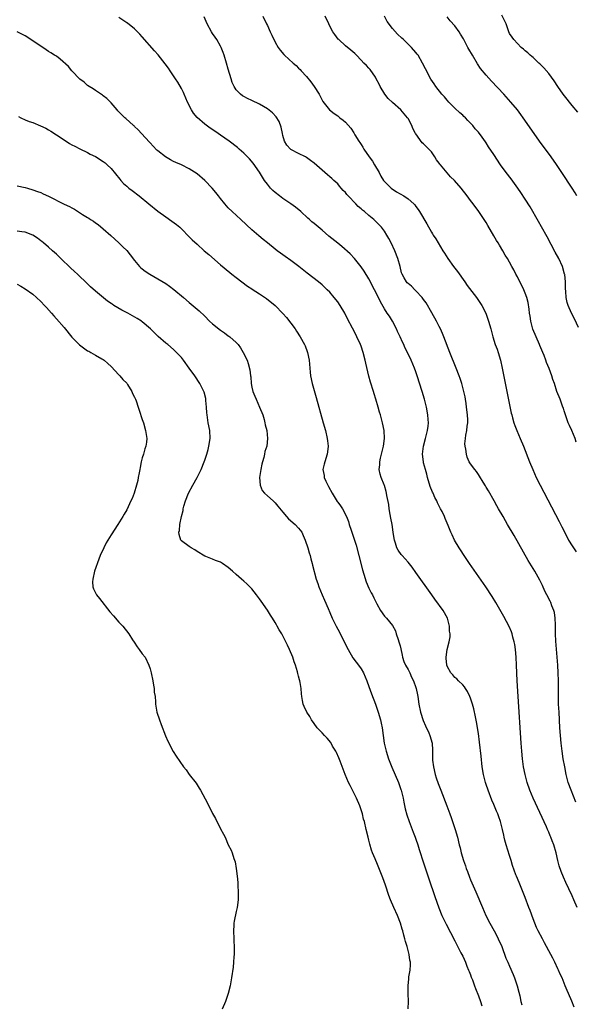
# Model space of a CAD drawing. Units: inches. Extents: x 2505000 to 2508000, y 1485000 to 1488000.
# Drawn here: x 2505164 to 2505306, y 1486772 to 1487024 of the extents above; entities that cross this region are included whole.
import ezdxf

# ---------------------------------------------------------------- set-up
doc = ezdxf.new("R2010")
doc.units = ezdxf.units.IN
doc.header["$MEASUREMENT"] = 0
doc.layers.add('LD25051485_10ft', color=61, linetype='Continuous')

msp = doc.modelspace()

# ---------------------------------------------------------------- linework, layer by layer
at = {"layer": 'LD25051485_10ft'}
for points, elevation in [([(2505306.28, 1486797), (2505305.44, 1486799), (2505305, 1486800), (2505304.18, 1486801.82), (2505303.41, 1486803.41), (2505302.79, 1486804.79), (2505302.2, 1486806.2), (2505301.69, 1486807.69), (2505301.34, 1486809), (2505300.88, 1486811), (2505300.33, 1486813), (2505299.93, 1486814.07), (2505299.57, 1486815), (2505299.38, 1486815.38), (2505299, 1486816.24), (2505298.75, 1486816.75), (2505298.66, 1486817), (2505298.4, 1486817.6), (2505294.99, 1486825), (2505294.15, 1486827), (2505293.46, 1486829), (2505292.94, 1486831), (2505292.55, 1486833), (2505292.28, 1486835), (2505292.09, 1486837), (2505291.95, 1486839), (2505291.2, 1486851), (2505290.96, 1486855), (2505290.78, 1486859), (2505290.66, 1486861), (2505290.47, 1486863), (2505290.3, 1486864.3), (2505290.17, 1486865), (2505289.86, 1486866.14), (2505289.67, 1486867), (2505289.5, 1486867.5), (2505288.88, 1486868.88), (2505287.48, 1486871.48), (2505285.46, 1486875), (2505284.53, 1486876.53), (2505282.91, 1486879), (2505278.76, 1486885), (2505278.05, 1486886.05), (2505277.4, 1486887), (2505276.47, 1486888.47), (2505276.1, 1486889), (2505274.93, 1486891), (2505274.32, 1486892.32), (2505273.96, 1486893), (2505273.26, 1486894.74), (2505273, 1486895.35), (2505272.48, 1486896.48), (2505272.3, 1486897), (2505271.73, 1486898.27), (2505271.35, 1486899), (2505270.51, 1486900.51), (2505270.35, 1486901), (2505269.88, 1486901.88), (2505269.41, 1486903), (2505269.28, 1486903.28), (2505268.71, 1486904.71), (2505268.01, 1486907), (2505267.82, 1486907.82), (2505267.47, 1486909), (2505267, 1486910.76), (2505266.94, 1486911), (2505266.7, 1486913), (2505266.94, 1486915), (2505267.46, 1486917), (2505267.96, 1486919), (2505268.13, 1486920.13), (2505268.22, 1486921), (2505268.16, 1486921.84), (2505268.11, 1486923), (2505267.71, 1486925), (2505267.2, 1486927), (2505266.63, 1486929), (2505265.35, 1486933), (2505265, 1486934.05), (2505264.65, 1486935), (2505263.81, 1486937), (2505262.87, 1486939), (2505262.21, 1486940.21), (2505261.89, 1486941), (2505261.57, 1486941.57), (2505260.97, 1486943), (2505260.34, 1486944.34), (2505260.05, 1486945), (2505259, 1486946.95), (2505258.22, 1486948.22), (2505257.66, 1486949), (2505257, 1486950.1), (2505255.95, 1486951.95), (2505255.46, 1486953), (2505254.43, 1486955), (2505253.9, 1486955.9), (2505253.4, 1486957), (2505253, 1486957.82), (2505251.79, 1486959.79), (2505251, 1486960.91), (2505249.27, 1486963), (2505248.17, 1486964.17), (2505246.05, 1486966.05), (2505245, 1486966.89), (2505242.73, 1486968.73), (2505241, 1486970.26), (2505239.5, 1486971.5), (2505239, 1486971.95), (2505238.41, 1486972.41), (2505237.77, 1486973), (2505237.35, 1486973.35), (2505235.54, 1486975), (2505234.17, 1486976.17), (2505233, 1486977.02), (2505231, 1486978.34), (2505230.08, 1486979), (2505229, 1486979.87), (2505228.41, 1486980.41), (2505227.83, 1486981), (2505227, 1486982.03), (2505226.27, 1486983), (2505225, 1486985.07), (2505223.39, 1486987.39), (2505222.47, 1486988.47), (2505221.94, 1486989), (2505221.48, 1486989.48), (2505221, 1486989.93), (2505219.79, 1486991), (2505219.36, 1486991.36), (2505217.24, 1486993), (2505215, 1486994.54), (2505214.38, 1486995), (2505213.54, 1486995.54), (2505212.34, 1486996.34), (2505211, 1486997.37), (2505209.07, 1486999.07), (2505208.14, 1487000.14), (2505207.62, 1487001), (2505206.58, 1487003), (2505205.7, 1487005), (2505205.51, 1487005.51), (2505205, 1487006.5), (2505204.08, 1487008.08), (2505203.45, 1487009), (2505203, 1487009.72), (2505202.11, 1487011), (2505201.69, 1487011.69), (2505200.84, 1487012.84), (2505199.08, 1487015.07), (2505198.16, 1487016.16), (2505195, 1487019.68), (2505194.36, 1487020.36), (2505193, 1487021.71), (2505191.18, 1487023.18), (2505191, 1487023.32), (2505190, 1487024), (2505189, 1487024.63)], 7480), ([(2505305.96, 1486823.96), (2505304.72, 1486827), (2505304.02, 1486829), (2505303.5, 1486831), (2505303.1, 1486833), (2505302.74, 1486835), (2505302.42, 1486837), (2505302.18, 1486839), (2505302.01, 1486841), (2505301.88, 1486843), (2505301.64, 1486847), (2505301.54, 1486849), (2505301.51, 1486850.49), (2505301.53, 1486855), (2505301.46, 1486857), (2505301.32, 1486859), (2505300.84, 1486865.16), (2505300.75, 1486867), (2505300.74, 1486868.74), (2505300.72, 1486869.28), (2505300.7, 1486871), (2505300.46, 1486872.46), (2505300.33, 1486873), (2505299.84, 1486874.16), (2505299.51, 1486875), (2505299.35, 1486875.35), (2505298.5, 1486877), (2505298.04, 1486877.96), (2505297.39, 1486879.39), (2505296.73, 1486880.73), (2505295.42, 1486883), (2505293.74, 1486885.74), (2505290.13, 1486892.13), (2505288.48, 1486895), (2505287.95, 1486895.95), (2505287.32, 1486897), (2505286.17, 1486899), (2505285.76, 1486899.76), (2505285.01, 1486901), (2505283.57, 1486903.57), (2505283, 1486904.5), (2505282.83, 1486904.83), (2505282.22, 1486905.78), (2505281.32, 1486907.32), (2505281, 1486907.74), (2505280.51, 1486908.51), (2505280.06, 1486909), (2505279, 1486910.45), (2505278.78, 1486910.78), (2505278.67, 1486911), (2505278.16, 1486912.16), (2505277.94, 1486913), (2505277.78, 1486914.22), (2505277.61, 1486915), (2505277.58, 1486915.58), (2505277.68, 1486917), (2505277.78, 1486917.78), (2505278.03, 1486919), (2505278.13, 1486920.13), (2505278.27, 1486921), (2505278.28, 1486921.72), (2505278.24, 1486923), (2505278, 1486925), (2505277.88, 1486925.88), (2505277.68, 1486927), (2505277.59, 1486927.59), (2505277.29, 1486929), (2505276.78, 1486931), (2505276.34, 1486932.33), (2505276.1, 1486933), (2505275.32, 1486935), (2505273.72, 1486939), (2505272.18, 1486943), (2505271.84, 1486943.84), (2505271.32, 1486945), (2505271, 1486945.64), (2505270.29, 1486947), (2505269.11, 1486949.11), (2505267.64, 1486951.64), (2505267, 1486952.52), (2505266.81, 1486952.81), (2505266.65, 1486953), (2505265, 1486954.75), (2505264.73, 1486955), (2505263.9, 1486955.9), (2505263, 1486956.59), (2505262.81, 1486956.81), (2505262.6, 1486957), (2505262.04, 1486958.04), (2505261.5, 1486959), (2505261.37, 1486959.37), (2505260.98, 1486961), (2505260.42, 1486963), (2505259.6, 1486965), (2505258.67, 1486967), (2505258.11, 1486968.11), (2505257.6, 1486969), (2505257, 1486969.96), (2505256.2, 1486971), (2505255.65, 1486971.65), (2505254.63, 1486972.63), (2505254.23, 1486973), (2505253, 1486974.02), (2505251.89, 1486975), (2505251.38, 1486975.38), (2505251, 1486975.72), (2505250.28, 1486976.28), (2505249.62, 1486977), (2505247.66, 1486979), (2505247.35, 1486979.35), (2505247, 1486979.86), (2505246.41, 1486980.41), (2505245.93, 1486981), (2505245.49, 1486981.49), (2505245, 1486982.09), (2505244.01, 1486983), (2505243.47, 1486983.47), (2505243, 1486983.91), (2505242.39, 1486984.39), (2505241.74, 1486985), (2505241, 1486985.61), (2505239, 1486987.35), (2505238.08, 1486988.08), (2505237, 1486988.88), (2505236.8, 1486989), (2505235, 1486989.9), (2505233, 1486990.92), (2505232.91, 1486991), (2505232, 1486992), (2505231.43, 1486993), (2505231, 1486994.45), (2505230.87, 1486995), (2505230.56, 1486996.56), (2505230.03, 1486998.02), (2505229.26, 1486999.26), (2505228.29, 1487000.29), (2505227, 1487001.33), (2505225, 1487002.49), (2505223, 1487003.41), (2505221.9, 1487003.9), (2505221, 1487004.41), (2505220.6, 1487004.6), (2505220.12, 1487005), (2505219, 1487006.19), (2505218.5, 1487007), (2505218.02, 1487008.02), (2505217.74, 1487009), (2505217, 1487011.41), (2505216.55, 1487013), (2505215.94, 1487015), (2505215.72, 1487015.72), (2505215.17, 1487017), (2505215, 1487017.34), (2505214.03, 1487019), (2505213.64, 1487019.64), (2505213, 1487020.55), (2505212.71, 1487021), (2505211.62, 1487023), (2505210.8, 1487024.8)], 7490), ([(2505225.84, 1487025), (2505226.81, 1487023), (2505227, 1487022.57), (2505227.74, 1487021), (2505228.11, 1487020.11), (2505229, 1487018.34), (2505229.81, 1487017), (2505230.29, 1487016.29), (2505231.2, 1487015.2), (2505231.41, 1487015), (2505233.59, 1487013), (2505234.36, 1487012.36), (2505235, 1487011.7), (2505235.36, 1487011.36), (2505235.67, 1487011), (2505237, 1487009.54), (2505238.17, 1487008.17), (2505239, 1487007), (2505240.27, 1487005), (2505241, 1487003.48), (2505241.19, 1487003.19), (2505242.91, 1487001), (2505244.09, 1487000.09), (2505245, 1486999.48), (2505245.57, 1486999), (2505246.42, 1486998.42), (2505247, 1486997.86), (2505248.35, 1486996.35), (2505249.11, 1486995.11), (2505249.4, 1486994.6), (2505250.4, 1486993), (2505250.66, 1486992.66), (2505251, 1486992.14), (2505251.47, 1486991.47), (2505251.73, 1486991), (2505253.09, 1486989), (2505253.9, 1486987.9), (2505254.44, 1486987), (2505255.59, 1486985), (2505256.07, 1486984.06), (2505256.74, 1486983), (2505257, 1486982.7), (2505258.7, 1486981), (2505260.09, 1486980.09), (2505261.93, 1486979), (2505263, 1486978.3), (2505264.46, 1486977), (2505264.71, 1486976.71), (2505265, 1486976.32), (2505265.57, 1486975.57), (2505265.97, 1486975), (2505267.84, 1486971.84), (2505269, 1486969.76), (2505269.3, 1486969.3), (2505269.47, 1486969), (2505270.08, 1486968.08), (2505271.88, 1486965), (2505272.33, 1486964.33), (2505273.15, 1486963), (2505274.66, 1486961), (2505275.69, 1486959.69), (2505277.54, 1486957), (2505278.12, 1486956.12), (2505280.51, 1486953), (2505281.85, 1486951), (2505282.9, 1486949), (2505283.62, 1486947), (2505284.17, 1486945), (2505284.7, 1486943), (2505285.33, 1486941), (2505285.79, 1486939.79), (2505286.05, 1486939), (2505286.66, 1486937), (2505287.12, 1486935), (2505289.43, 1486923.43), (2505289.54, 1486923), (2505289.76, 1486922.24), (2505290.09, 1486921), (2505290.32, 1486920.32), (2505290.85, 1486919), (2505291.72, 1486917), (2505292.56, 1486915), (2505294.11, 1486911), (2505294.93, 1486909), (2505295.83, 1486907), (2505296.82, 1486905), (2505301.72, 1486895.72), (2505302.4, 1486894.4), (2505303.71, 1486891.71), (2505304.1, 1486891), (2505305, 1486889.5), (2505305.32, 1486889), (2505306, 1486888)], 7500), ([(2505306.07, 1486916.07), (2505305.74, 1486917), (2505304.9, 1486919), (2505304.29, 1486920.29), (2505304.02, 1486921), (2505303.31, 1486923), (2505303.25, 1486923.25), (2505303, 1486924.04), (2505302.76, 1486924.76), (2505302.66, 1486925), (2505302.23, 1486926.23), (2505301.9, 1486927), (2505301.12, 1486929), (2505300.48, 1486931), (2505300.08, 1486932.08), (2505299.84, 1486933), (2505299.09, 1486934.91), (2505298.45, 1486936.45), (2505298.28, 1486937), (2505297.83, 1486938.17), (2505297.49, 1486939), (2505297, 1486940.12), (2505296.74, 1486940.74), (2505296.65, 1486941), (2505295.79, 1486943), (2505294.97, 1486944.97), (2505294.41, 1486947), (2505294.23, 1486948.23), (2505294.1, 1486949), (2505294.01, 1486950.01), (2505293.73, 1486951.73), (2505293.4, 1486953), (2505293, 1486954.1), (2505292.62, 1486955), (2505292.1, 1486956.1), (2505291.62, 1486957), (2505291, 1486958.31), (2505290.63, 1486959), (2505290.09, 1486960.09), (2505289.6, 1486961), (2505289, 1486962.07), (2505288.45, 1486963), (2505287.88, 1486963.88), (2505287.25, 1486965), (2505286.38, 1486966.38), (2505286.04, 1486967), (2505285.65, 1486967.65), (2505285, 1486968.8), (2505283.45, 1486971.45), (2505283, 1486972.2), (2505282.49, 1486973), (2505281.12, 1486975), (2505279.64, 1486977), (2505279, 1486977.83), (2505278.16, 1486979), (2505276.64, 1486981), (2505274.88, 1486983), (2505273.89, 1486983.89), (2505271.3, 1486987), (2505271.17, 1486987.17), (2505271, 1486987.42), (2505270.27, 1486988.27), (2505269.87, 1486989), (2505269.5, 1486989.5), (2505269, 1486990.25), (2505268.32, 1486991), (2505267.64, 1486991.64), (2505267, 1486992.34), (2505266.62, 1486992.62), (2505265, 1486994.87), (2505264.93, 1486995), (2505264.27, 1486996.27), (2505263.99, 1486997), (2505263, 1486998.84), (2505262.9, 1486999), (2505261.99, 1486999.98), (2505261.13, 1487001), (2505259, 1487002.91), (2505257.93, 1487003.93), (2505257.06, 1487005), (2505255.86, 1487007), (2505255.6, 1487007.6), (2505254.89, 1487009), (2505254.64, 1487009.36), (2505253.33, 1487011.33), (2505253, 1487011.65), (2505252.35, 1487012.35), (2505251.68, 1487013), (2505251, 1487013.76), (2505249.78, 1487015), (2505249.41, 1487015.41), (2505248.33, 1487016.33), (2505247, 1487017.39), (2505245.29, 1487019), (2505245.15, 1487019.15), (2505244.27, 1487020.27), (2505243.8, 1487021), (2505243, 1487022.42), (2505242.7, 1487023), (2505241.8, 1487025)], 7510), ([(2505306.6, 1486945.4), (2505305.59, 1486947.59), (2505304.83, 1486949), (2505303.96, 1486951), (2505303.74, 1486951.74), (2505303.49, 1486953), (2505303.43, 1486954.57), (2505303.33, 1486955.33), (2505303.33, 1486957), (2505303.1, 1486958.9), (2505303.08, 1486959), (2505302.51, 1486961), (2505301.58, 1486963), (2505300.65, 1486964.65), (2505298.57, 1486968.57), (2505297.15, 1486971.15), (2505296.43, 1486972.43), (2505294.25, 1486976.25), (2505293, 1486978.18), (2505291.87, 1486979.87), (2505291.08, 1486981), (2505289.36, 1486983.36), (2505288.12, 1486985), (2505286.71, 1486987), (2505285, 1486989.59), (2505283.61, 1486991.61), (2505283, 1486992.6), (2505282.82, 1486992.82), (2505281.97, 1486994.03), (2505281, 1486995.35), (2505280.2, 1486996.2), (2505279.57, 1486997), (2505279, 1486997.64), (2505278.3, 1486998.3), (2505277.68, 1486999), (2505277.32, 1486999.32), (2505277, 1486999.65), (2505276.28, 1487000.28), (2505275, 1487001.49), (2505273.48, 1487003), (2505273, 1487003.52), (2505272.33, 1487004.33), (2505271.69, 1487005), (2505270.1, 1487007), (2505269.67, 1487007.67), (2505268.86, 1487008.86), (2505267.48, 1487011.48), (2505266.73, 1487013), (2505265.58, 1487015), (2505265.31, 1487015.31), (2505265, 1487015.73), (2505263.93, 1487017), (2505263, 1487017.87), (2505261.85, 1487019), (2505261.38, 1487019.38), (2505260.35, 1487020.35), (2505259, 1487021.86), (2505257.64, 1487023.64), (2505257, 1487024.97)], 7520), ([(2505306.23, 1486979), (2505305.77, 1486979.77), (2505304.99, 1486981), (2505302.38, 1486985), (2505301.03, 1486987.03), (2505299.63, 1486989), (2505296.68, 1486993), (2505295.25, 1486995), (2505292.47, 1486999), (2505291.86, 1486999.86), (2505291, 1487001), (2505289.34, 1487003), (2505287.51, 1487005), (2505284.37, 1487008.37), (2505283, 1487009.87), (2505281.58, 1487011.58), (2505280.77, 1487012.77), (2505279.49, 1487015), (2505278.59, 1487016.59), (2505278.34, 1487017), (2505277.5, 1487018.5), (2505277.16, 1487019.16), (2505276.42, 1487020.42), (2505276.05, 1487021), (2505275, 1487022.53), (2505273.81, 1487023.81), (2505273, 1487024.79)], 7530), ([(2505306.46, 1487000.46), (2505305, 1487002.17), (2505304.33, 1487003), (2505303.76, 1487003.76), (2505302.74, 1487005), (2505301.32, 1487007), (2505300.41, 1487008.41), (2505299, 1487010.3), (2505297.74, 1487011.74), (2505296.76, 1487012.76), (2505296.47, 1487013), (2505295, 1487014.38), (2505294.69, 1487014.69), (2505294.29, 1487015), (2505293.65, 1487015.65), (2505293, 1487016.13), (2505292.57, 1487016.57), (2505292, 1487017), (2505291, 1487017.96), (2505290.05, 1487019), (2505289.65, 1487019.65), (2505289, 1487020.6), (2505288.81, 1487021), (2505288.09, 1487023), (2505287.75, 1487023.75), (2505287, 1487025.25)], 7540), ([(2505305.51, 1486771.51), (2505304.91, 1486773.09), (2505304.08, 1486775), (2505303.74, 1486775.74), (2505303.26, 1486777), (2505302.41, 1486779), (2505301.96, 1486779.96), (2505301.52, 1486781), (2505301.35, 1486781.35), (2505300.61, 1486783), (2505300.04, 1486784.04), (2505299.58, 1486785), (2505297.94, 1486787.94), (2505297.38, 1486789), (2505296.33, 1486791), (2505295.9, 1486791.9), (2505295.43, 1486793), (2505295, 1486794.12), (2505294.22, 1486796.22), (2505293.96, 1486797), (2505293, 1486799.55), (2505291.42, 1486803.42), (2505290.75, 1486805), (2505290.63, 1486805.37), (2505289.75, 1486807.75), (2505289.43, 1486809), (2505289, 1486810.34), (2505288.11, 1486813), (2505287.78, 1486814.22), (2505287.59, 1486815), (2505287.5, 1486815.5), (2505287.18, 1486817), (2505286.69, 1486819), (2505286.24, 1486820.24), (2505285.99, 1486821), (2505285.68, 1486821.68), (2505285, 1486823.35), (2505284.48, 1486824.48), (2505283.48, 1486827), (2505283, 1486828.51), (2505282.83, 1486829), (2505282.32, 1486831), (2505282, 1486833), (2505281.71, 1486835.71), (2505281.3, 1486839.29), (2505281, 1486841.54), (2505280.52, 1486844.52), (2505280.25, 1486845.75), (2505279.83, 1486847.83), (2505279.5, 1486849), (2505279, 1486850.58), (2505278.82, 1486851), (2505278.24, 1486852.24), (2505277.7, 1486853), (2505277.45, 1486853.45), (2505277, 1486853.99), (2505275.9, 1486855), (2505275.48, 1486855.48), (2505275, 1486855.84), (2505274.51, 1486856.51), (2505273.98, 1486857), (2505273, 1486858.7), (2505272.91, 1486859), (2505272.79, 1486860.79), (2505272.75, 1486861), (2505272.99, 1486863), (2505273.52, 1486865), (2505273.8, 1486866.2), (2505273.77, 1486867), (2505273.65, 1486867.65), (2505273.65, 1486869), (2505273.07, 1486871), (2505271.96, 1486873), (2505269.9, 1486875.9), (2505269.08, 1486877), (2505265, 1486882.7), (2505264.02, 1486884.02), (2505263, 1486885.3), (2505261.48, 1486887), (2505261.26, 1486887.26), (2505260.44, 1486888.44), (2505260.16, 1486889), (2505259.83, 1486890.17), (2505259.52, 1486891), (2505259.42, 1486891.42), (2505259.22, 1486893), (2505258.92, 1486895), (2505258.63, 1486896.63), (2505258.43, 1486897.57), (2505258.21, 1486899), (2505258.09, 1486900.09), (2505257.6, 1486902.4), (2505257.51, 1486903), (2505257.42, 1486903.42), (2505256.95, 1486904.95), (2505256.86, 1486905.14), (2505256.12, 1486907), (2505255.87, 1486907.87), (2505255.62, 1486909), (2505255.76, 1486910.24), (2505255.75, 1486911), (2505255.93, 1486911.93), (2505256.39, 1486913.61), (2505256.72, 1486915), (2505256.96, 1486916.96), (2505256.86, 1486919), (2505256.45, 1486921), (2505255.93, 1486923), (2505255.72, 1486923.72), (2505255.37, 1486925), (2505254.79, 1486927), (2505254.36, 1486928.36), (2505254.17, 1486929), (2505253.38, 1486931.38), (2505252.93, 1486932.93), (2505252.22, 1486936.22), (2505252.07, 1486937), (2505251.54, 1486939), (2505251, 1486940.62), (2505250.86, 1486941), (2505249.94, 1486943), (2505249.61, 1486943.61), (2505248.77, 1486945.23), (2505247.54, 1486947.54), (2505246.82, 1486949), (2505245.62, 1486951), (2505245, 1486951.93), (2505244.14, 1486953), (2505243, 1486954.37), (2505242.35, 1486955), (2505241, 1486956.26), (2505240.1, 1486957), (2505237.23, 1486959.23), (2505235.02, 1486961), (2505233, 1486962.53), (2505231.56, 1486963.56), (2505230.39, 1486964.39), (2505229.54, 1486965), (2505229, 1486965.42), (2505227, 1486967), (2505225.91, 1486967.91), (2505224.79, 1486968.79), (2505223, 1486970.34), (2505220.19, 1486973), (2505218.01, 1486975), (2505217, 1486976.01), (2505216.52, 1486976.52), (2505216.09, 1486977), (2505215, 1486978.33), (2505214.48, 1486979), (2505213.85, 1486979.85), (2505212.89, 1486981), (2505211, 1486982.95), (2505209, 1486984.65), (2505207, 1486985.96), (2505205, 1486986.95), (2505203.57, 1486987.57), (2505203, 1486987.86), (2505202.22, 1486988.22), (2505200.97, 1486988.97), (2505199, 1486990.51), (2505198.74, 1486990.74), (2505197.74, 1486991.74), (2505197, 1486992.56), (2505196.8, 1486992.8), (2505194.79, 1486995), (2505193.96, 1486995.96), (2505193, 1486996.8), (2505192.9, 1486996.9), (2505192.77, 1486997), (2505190.78, 1486998.78), (2505190.5, 1486999), (2505189.79, 1486999.79), (2505189, 1487000.51), (2505188.77, 1487000.77), (2505188.54, 1487001), (2505187, 1487002.83), (2505185.95, 1487003.95), (2505185, 1487004.64), (2505184.81, 1487004.81), (2505183, 1487005.99), (2505182.43, 1487006.43), (2505181.4, 1487007), (2505181, 1487007.27), (2505180.1, 1487008.1), (2505179, 1487008.9), (2505177, 1487011.01), (2505176.11, 1487012.11), (2505174, 1487014), (2505173, 1487014.72), (2505172.52, 1487015), (2505171.58, 1487015.58), (2505171, 1487015.98), (2505170.35, 1487016.35), (2505167, 1487018.65), (2505165, 1487019.97), (2505164.34, 1487020.34), (2505162.97, 1487020.97)], 7470), ([(2505163.3, 1486999.3), (2505163.88, 1486999), (2505165, 1486998.5), (2505166.07, 1486998.07), (2505167, 1486997.76), (2505168.96, 1486996.96), (2505170.33, 1486996.33), (2505171, 1486995.95), (2505171.59, 1486995.59), (2505173, 1486994.67), (2505175, 1486993.32), (2505176.4, 1486992.4), (2505177, 1486992.12), (2505177.7, 1486991.7), (2505179, 1486991.07), (2505181, 1486990.08), (2505181.69, 1486989.69), (2505183, 1486989.08), (2505185, 1486987.86), (2505185.49, 1486987.49), (2505186.03, 1486987), (2505187, 1486986.05), (2505189.26, 1486983.26), (2505189.48, 1486983), (2505190.21, 1486982.21), (2505191, 1486981.49), (2505191.58, 1486981), (2505192.37, 1486980.37), (2505194.19, 1486979), (2505196.67, 1486977), (2505199, 1486975.09), (2505201, 1486973.65), (2505202.58, 1486972.58), (2505203.74, 1486971.74), (2505204.57, 1486971), (2505205, 1486970.6), (2505207, 1486968.56), (2505207.79, 1486967.79), (2505209, 1486966.64), (2505210.86, 1486965), (2505212.03, 1486964.03), (2505215, 1486961.38), (2505217.39, 1486959.39), (2505217.9, 1486959), (2505219, 1486958.11), (2505220.51, 1486957), (2505221.92, 1486955.92), (2505223, 1486955.26), (2505223.15, 1486955.15), (2505225, 1486953.94), (2505226.74, 1486952.75), (2505229, 1486950.97), (2505231, 1486948.95), (2505231.88, 1486947.88), (2505233, 1486946.5), (2505234.08, 1486945), (2505234.43, 1486944.43), (2505235.42, 1486943), (2505236.52, 1486941), (2505236.67, 1486940.67), (2505237.23, 1486939.23), (2505237.3, 1486939), (2505237.71, 1486937), (2505237.94, 1486933.94), (2505238.04, 1486933), (2505238.46, 1486931), (2505239.49, 1486927.49), (2505241.3, 1486921), (2505241.85, 1486919), (2505242.33, 1486917), (2505242.38, 1486916.38), (2505242.55, 1486915), (2505242.41, 1486913.59), (2505242.33, 1486913), (2505241.73, 1486911), (2505241.58, 1486910.42), (2505241.24, 1486909), (2505241.51, 1486907.51), (2505241.54, 1486907), (2505241.95, 1486906.05), (2505242.49, 1486905), (2505242.69, 1486904.69), (2505243.58, 1486903), (2505244.88, 1486900.88), (2505245, 1486900.7), (2505245.73, 1486899.73), (2505246.22, 1486899), (2505247.26, 1486897), (2505247.76, 1486895.76), (2505247.97, 1486895), (2505248.44, 1486893.56), (2505249.26, 1486891.26), (2505249.71, 1486889.71), (2505250.4, 1486887), (2505251.37, 1486883.37), (2505251.72, 1486882.28), (2505252.29, 1486880.29), (2505253, 1486878.67), (2505253.53, 1486877.53), (2505253.88, 1486877), (2505254.24, 1486876.24), (2505254.87, 1486875), (2505255, 1486874.69), (2505255.93, 1486873), (2505257, 1486871.53), (2505257.48, 1486871), (2505259, 1486869.18), (2505259.79, 1486867.79), (2505259.98, 1486867), (2505260.48, 1486865.52), (2505260.69, 1486865), (2505261, 1486863.94), (2505261.19, 1486863.19), (2505261.51, 1486861.51), (2505261.63, 1486861), (2505261.94, 1486859.94), (2505262.35, 1486859), (2505263, 1486857.85), (2505263.45, 1486857), (2505263.9, 1486855.91), (2505264.39, 1486855), (2505265, 1486853.29), (2505265.09, 1486853), (2505265.4, 1486851.4), (2505265.5, 1486851), (2505265.81, 1486849), (2505266.19, 1486847), (2505266.88, 1486844.88), (2505267.48, 1486843.48), (2505268.33, 1486841.67), (2505268.62, 1486841), (2505269.18, 1486839), (2505269.27, 1486837.27), (2505269.26, 1486835.26), (2505269.25, 1486835), (2505269.27, 1486834.73), (2505269.48, 1486833), (2505269.97, 1486831), (2505270.21, 1486830.21), (2505270.72, 1486828.72), (2505271.37, 1486827), (2505272.96, 1486823), (2505273.7, 1486821), (2505274.02, 1486820.02), (2505274.41, 1486819), (2505275.08, 1486817), (2505275.66, 1486815), (2505276.12, 1486813), (2505276.31, 1486812.31), (2505276.6, 1486811), (2505277.2, 1486809), (2505277.68, 1486807.68), (2505277.9, 1486807), (2505278.19, 1486806.19), (2505278.74, 1486804.74), (2505279, 1486804.12), (2505280.36, 1486801), (2505282.04, 1486797), (2505282.95, 1486795), (2505283.97, 1486793), (2505285.03, 1486791.03), (2505285.72, 1486789.72), (2505286.08, 1486789), (2505286.99, 1486787), (2505288.07, 1486784.07), (2505288.52, 1486783), (2505289, 1486781.96), (2505289.9, 1486779.9), (2505290.26, 1486779), (2505290.94, 1486777), (2505291.33, 1486775.33), (2505291.59, 1486774.41), (2505291.9, 1486773), (2505292.13, 1486772.13)], 7460), ([(2505163, 1486981.58), (2505165, 1486981.18), (2505165.59, 1486981), (2505167, 1486980.6), (2505168.17, 1486980.17), (2505169, 1486979.85), (2505169.59, 1486979.59), (2505171, 1486978.91), (2505175, 1486976.94), (2505176.33, 1486976.33), (2505177, 1486975.94), (2505177.64, 1486975.64), (2505179.71, 1486974.29), (2505181, 1486973.5), (2505181.32, 1486973.32), (2505181.77, 1486973), (2505182.54, 1486972.54), (2505183, 1486972.14), (2505183.68, 1486971.68), (2505185, 1486970.59), (2505186.91, 1486968.91), (2505187.95, 1486967.95), (2505189, 1486967.01), (2505190.02, 1486966.02), (2505191, 1486965.03), (2505191.93, 1486963.93), (2505193, 1486962.51), (2505194.26, 1486961), (2505194.64, 1486960.64), (2505195, 1486960.33), (2505195.76, 1486959.76), (2505196.9, 1486959), (2505199, 1486957.81), (2505201, 1486956.58), (2505201.94, 1486955.94), (2505203.08, 1486955.08), (2505205.51, 1486953), (2505207, 1486951.74), (2505209, 1486950.09), (2505209.58, 1486949.58), (2505211, 1486948.25), (2505212.23, 1486947), (2505213, 1486946.33), (2505215, 1486944.72), (2505216.02, 1486944.02), (2505217, 1486943.26), (2505217.16, 1486943.16), (2505217.37, 1486943), (2505219, 1486941.51), (2505219.5, 1486941), (2505220.15, 1486940.15), (2505220.85, 1486939), (2505221.81, 1486937), (2505222.13, 1486936.13), (2505222.53, 1486934.53), (2505222.68, 1486933), (2505222.73, 1486932.73), (2505222.85, 1486931), (2505223, 1486930.14), (2505223.28, 1486929), (2505223.83, 1486927.83), (2505224.14, 1486927), (2505225.01, 1486925), (2505225.82, 1486923), (2505226.18, 1486921.82), (2505226.39, 1486921), (2505226.47, 1486920.47), (2505226.86, 1486919), (2505227.07, 1486917), (2505226.84, 1486915), (2505226.39, 1486913.61), (2505226.31, 1486913), (2505226.14, 1486912.14), (2505225.78, 1486911), (2505225.58, 1486910.42), (2505225.3, 1486909), (2505224.98, 1486907), (2505225.14, 1486905), (2505225.68, 1486903.68), (2505226.3, 1486903), (2505227, 1486902.32), (2505228.5, 1486901), (2505228.75, 1486900.75), (2505229, 1486900.54), (2505229.7, 1486899.7), (2505231, 1486898.12), (2505231.89, 1486897), (2505232.4, 1486896.4), (2505234.1, 1486895), (2505235, 1486894.03), (2505235.82, 1486893), (2505236.2, 1486892.2), (2505236.72, 1486891), (2505237.38, 1486889), (2505237.72, 1486887.72), (2505237.97, 1486887), (2505238.16, 1486886.16), (2505238.5, 1486885), (2505238.59, 1486884.59), (2505239.51, 1486881), (2505239.9, 1486879.9), (2505240.2, 1486879), (2505241.04, 1486877), (2505241.64, 1486875.64), (2505242.54, 1486873.46), (2505243, 1486872.43), (2505243.59, 1486871), (2505244.58, 1486869), (2505245.43, 1486867.43), (2505246.67, 1486865), (2505247.66, 1486863), (2505248.88, 1486860.88), (2505249.76, 1486859.76), (2505250.34, 1486859), (2505251, 1486858.04), (2505251.61, 1486857), (2505252.04, 1486856.04), (2505252.46, 1486855), (2505253, 1486853.55), (2505253.66, 1486851.66), (2505254.65, 1486849), (2505255.33, 1486847), (2505255.95, 1486845), (2505256.13, 1486844.14), (2505256.41, 1486843), (2505256.92, 1486839), (2505257.38, 1486837), (2505258.04, 1486835), (2505258.87, 1486832.87), (2505260.57, 1486829), (2505260.69, 1486828.69), (2505261.2, 1486827.2), (2505261.26, 1486827), (2505261.74, 1486825), (2505261.93, 1486823.93), (2505262.26, 1486822.26), (2505262.67, 1486820.67), (2505263.26, 1486819), (2505264.04, 1486817), (2505264.29, 1486816.29), (2505264.82, 1486815), (2505265, 1486814.52), (2505265.48, 1486813), (2505265.83, 1486811.83), (2505267, 1486808.42), (2505268.32, 1486804.32), (2505269.84, 1486799.84), (2505270.91, 1486796.91), (2505271.69, 1486795), (2505272.74, 1486792.74), (2505275, 1486788.47), (2505276.55, 1486785.45), (2505277, 1486784.52), (2505277.68, 1486783), (2505278.04, 1486782.04), (2505278.51, 1486781), (2505278.63, 1486780.63), (2505279, 1486779.78), (2505279.2, 1486779.2), (2505279.49, 1486778.51), (2505280.03, 1486777), (2505280.26, 1486776.26), (2505281, 1486774.44), (2505281.53, 1486773), (2505281.89, 1486771.89)], 7450), ([(2505263.05, 1486771.05), (2505263.12, 1486773), (2505263.03, 1486775.03), (2505263.01, 1486777), (2505263.21, 1486778.79), (2505263.22, 1486779), (2505263.25, 1486779.25), (2505263.55, 1486781), (2505263.65, 1486782.35), (2505263.64, 1486783), (2505263.5, 1486783.5), (2505263.32, 1486785), (2505262.79, 1486787), (2505262.33, 1486788.33), (2505262.22, 1486789), (2505261.92, 1486789.92), (2505261.67, 1486791), (2505261.5, 1486791.5), (2505261.07, 1486793), (2505260.28, 1486795), (2505259.38, 1486797), (2505258.55, 1486799), (2505258.12, 1486800.12), (2505257.25, 1486802.75), (2505256.59, 1486804.59), (2505255, 1486808.43), (2505254.73, 1486809), (2505254.57, 1486809.43), (2505253.95, 1486811), (2505253.69, 1486811.69), (2505253.25, 1486813.25), (2505253, 1486814.25), (2505252.77, 1486815), (2505252.27, 1486817), (2505251.83, 1486819), (2505251.64, 1486819.64), (2505251.33, 1486821), (2505251, 1486821.96), (2505250.7, 1486823), (2505249.85, 1486825), (2505248.76, 1486827), (2505248.18, 1486828.18), (2505247.76, 1486829), (2505246.89, 1486831), (2505246.38, 1486832.38), (2505245.6, 1486834.4), (2505245.28, 1486835.28), (2505244.67, 1486836.67), (2505244.49, 1486837), (2505243.7, 1486838.3), (2505243.22, 1486839.22), (2505242.32, 1486840.32), (2505241.61, 1486841), (2505241, 1486841.71), (2505239.79, 1486843), (2505239, 1486844.1), (2505238.32, 1486845), (2505237.85, 1486845.85), (2505237.11, 1486847), (2505236.46, 1486848.46), (2505236.2, 1486849), (2505236.02, 1486849.98), (2505235.81, 1486851), (2505235.7, 1486851.7), (2505235.66, 1486853), (2505235.43, 1486854.57), (2505235.32, 1486855), (2505235.23, 1486855.23), (2505235, 1486856.21), (2505234.82, 1486856.82), (2505234.72, 1486857.28), (2505234.17, 1486859), (2505233.84, 1486859.84), (2505233.5, 1486861), (2505232.71, 1486863), (2505232.14, 1486864.14), (2505231.77, 1486865), (2505231, 1486866.47), (2505230.69, 1486867), (2505230.03, 1486868.03), (2505229.51, 1486869), (2505229.32, 1486869.32), (2505229, 1486869.9), (2505228.29, 1486871), (2505227.77, 1486871.77), (2505227, 1486873.06), (2505225.38, 1486875.38), (2505225, 1486875.94), (2505224.19, 1486877), (2505223, 1486878.51), (2505222.76, 1486878.76), (2505221.78, 1486879.78), (2505221, 1486880.51), (2505220.41, 1486881), (2505219, 1486882.22), (2505218.05, 1486883), (2505217, 1486883.98), (2505215.52, 1486885), (2505215, 1486885.33), (2505213.76, 1486885.76), (2505213, 1486886.09), (2505211.23, 1486886.77), (2505211, 1486886.84), (2505209, 1486888.04), (2505208.47, 1486888.47), (2505207.52, 1486889), (2505207, 1486889.33), (2505205, 1486890.81), (2505204.84, 1486891), (2505204.39, 1486892.39), (2505204.38, 1486893), (2505204.53, 1486893.47), (2505204.62, 1486895), (2505205, 1486897), (2505205.46, 1486898.54), (2505205.49, 1486899), (2505205.65, 1486899.65), (2505206.06, 1486901), (2505206.86, 1486903), (2505207.91, 1486905), (2505209.02, 1486906.98), (2505210.02, 1486909), (2505210.86, 1486911), (2505211, 1486911.39), (2505211.49, 1486913), (2505211.81, 1486914.19), (2505212.01, 1486915), (2505212.35, 1486917), (2505212.26, 1486919), (2505211.85, 1486921), (2505211.56, 1486923), (2505211.55, 1486923.55), (2505211.45, 1486925), (2505211.28, 1486926.72), (2505211.27, 1486927), (2505211.23, 1486927.23), (2505210.81, 1486928.81), (2505210.74, 1486929), (2505210.18, 1486930.18), (2505209.73, 1486931), (2505208.4, 1486933), (2505206.99, 1486935), (2505205.51, 1486937), (2505205, 1486937.65), (2505203.75, 1486939), (2505203, 1486939.71), (2505201.49, 1486941), (2505201, 1486941.39), (2505199.07, 1486943.07), (2505197.08, 1486945), (2505195, 1486946.82), (2505194.77, 1486947), (2505193.7, 1486947.7), (2505191.3, 1486949), (2505189.78, 1486949.78), (2505187.75, 1486951), (2505187.29, 1486951.29), (2505187, 1486951.51), (2505186.06, 1486952.06), (2505183, 1486954.65), (2505181.75, 1486955.75), (2505181, 1486956.52), (2505178.41, 1486959), (2505177.67, 1486959.67), (2505176.66, 1486960.66), (2505174.17, 1486963), (2505173, 1486964.08), (2505172.54, 1486964.54), (2505172.04, 1486965), (2505171, 1486965.87), (2505169.73, 1486967), (2505169.32, 1486967.32), (2505169, 1486967.54), (2505168.17, 1486968.17), (2505167, 1486968.94), (2505165, 1486969.75), (2505164.16, 1486969.84), (2505163, 1486970.02)], 7440), ([(2505163, 1486956.47), (2505163.9, 1486955.9), (2505165, 1486955.27), (2505167, 1486953.85), (2505167.95, 1486953), (2505169, 1486952.02), (2505169.97, 1486951), (2505170.45, 1486950.45), (2505171.75, 1486949), (2505172.32, 1486948.32), (2505173, 1486947.6), (2505175, 1486945.34), (2505177, 1486942.86), (2505178.9, 1486940.9), (2505181, 1486939.41), (2505181.29, 1486939.29), (2505181.86, 1486939), (2505183, 1486938.3), (2505184.63, 1486937.37), (2505185, 1486937.17), (2505185.24, 1486937), (2505186.14, 1486936.14), (2505187, 1486935.36), (2505189, 1486933.29), (2505189.26, 1486933), (2505190.02, 1486932.02), (2505191, 1486931.08), (2505191.18, 1486930.82), (2505192.29, 1486929), (2505192.48, 1486928.48), (2505193, 1486927.56), (2505193.16, 1486927.16), (2505193.26, 1486927), (2505193.43, 1486926.57), (2505193.95, 1486925), (2505194.18, 1486924.18), (2505195, 1486921.82), (2505195.27, 1486921), (2505195.85, 1486919), (2505195.97, 1486918.03), (2505196.13, 1486917), (2505196.06, 1486916.06), (2505195.91, 1486915), (2505195.65, 1486914.35), (2505195.31, 1486913), (2505195, 1486912.03), (2505194.73, 1486911), (2505194.41, 1486909.59), (2505194.33, 1486909), (2505194.19, 1486908.19), (2505193.98, 1486907), (2505193.81, 1486906.19), (2505193.52, 1486905), (2505192.9, 1486903), (2505192.37, 1486901.63), (2505192.1, 1486901), (2505191, 1486898.72), (2505190.39, 1486897.61), (2505190.02, 1486897), (2505188.75, 1486895), (2505187, 1486892.33), (2505186.19, 1486891), (2505185.76, 1486890.24), (2505185.14, 1486889), (2505184.23, 1486887), (2505183.87, 1486886.13), (2505182.79, 1486883), (2505182.3, 1486881), (2505182.27, 1486880.27), (2505182.35, 1486879), (2505182.5, 1486878.5), (2505183.29, 1486877), (2505184.03, 1486876.03), (2505186.67, 1486872.67), (2505187.6, 1486871.6), (2505189, 1486870.02), (2505190, 1486869), (2505191.57, 1486867), (2505192.53, 1486865.47), (2505192.88, 1486864.88), (2505193.67, 1486863.67), (2505194.23, 1486863), (2505195, 1486861.91), (2505195.69, 1486861), (2505196.71, 1486859), (2505197, 1486858.06), (2505197.28, 1486857), (2505197.7, 1486855), (2505197.85, 1486853.85), (2505198.05, 1486853), (2505198.07, 1486852.07), (2505198.26, 1486851), (2505198.38, 1486849.62), (2505198.38, 1486849), (2505198.75, 1486847), (2505199.4, 1486845), (2505199.84, 1486843.84), (2505200.95, 1486840.95), (2505201.56, 1486839.55), (2505202.9, 1486836.9), (2505203.68, 1486835.68), (2505205.52, 1486833), (2505206.19, 1486832.19), (2505207, 1486831), (2505208.78, 1486828.78), (2505209.56, 1486827.56), (2505209.88, 1486827), (2505211.67, 1486823.67), (2505213, 1486821.06), (2505213.74, 1486819.74), (2505215, 1486817.15), (2505215.78, 1486815.78), (2505216.17, 1486815), (2505217, 1486813.01), (2505217.7, 1486811.7), (2505217.99, 1486811), (2505218.42, 1486809.58), (2505218.73, 1486808.73), (2505219.02, 1486807.02), (2505219.28, 1486805), (2505219.43, 1486803.43), (2505219.45, 1486802.56), (2505219.54, 1486801), (2505219.55, 1486799.55), (2505219.53, 1486799), (2505219.29, 1486797), (2505219, 1486796.01), (2505218.51, 1486793.49), (2505218.45, 1486793), (2505218.45, 1486792.45), (2505218.35, 1486791), (2505218.42, 1486789), (2505218.42, 1486788.42), (2505218.49, 1486787), (2505218.51, 1486785.49), (2505218.48, 1486785), (2505218.42, 1486784.42), (2505218.35, 1486783), (2505218.22, 1486781.78), (2505217.84, 1486779), (2505217.48, 1486777), (2505216.97, 1486775), (2505216.27, 1486773), (2505215.43, 1486771)], 7430)]:
    msp.add_lwpolyline(points, dxfattribs=dict(at, elevation=elevation))

doc.saveas('drawing.dxf')
